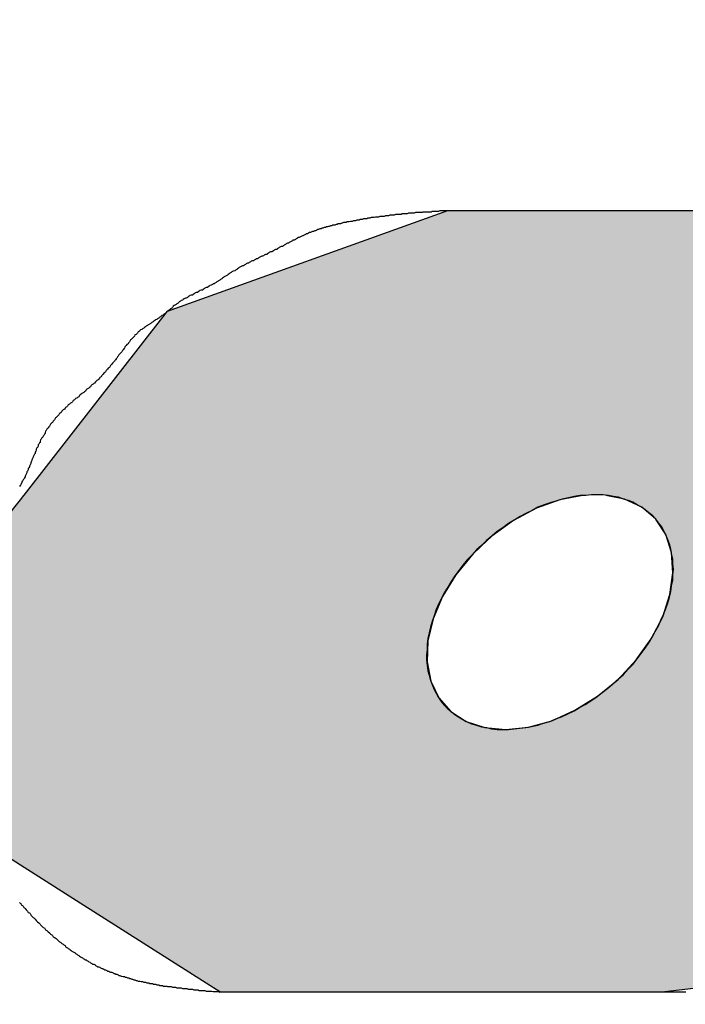
# Model space of a CAD drawing. Extents: x 503 to 774, y 178 to 374.
# Drawn here: x 665 to 666, y 317 to 318 of the extents above; entities that cross this region are included whole.
import ezdxf

# ---------------------------------------------------------------- set-up
doc = ezdxf.new("R2010")
doc.units = 0
doc.layers.add('ROGO', color=6, linetype='CONTINUOUS')
doc.layers.add('外形線', color=7, linetype='CONTINUOUS')

# ---------------------------------------------------------------- blocks, each defined once
blk = doc.blocks.new('*U32')
at = {"layer": 'ROGO', "color": 4, "linetype": 'CONTINUOUS'}
for p, q in [((665.4562, 317.9649), (665.9047, 318.1264)), ((666.6172, 318.1264), (666.9117, 317.9649)), ((665.2265, 317.6703), (665.4526, 317.9603)), ((665.4526, 317.9603), (665.4562, 317.9649)), ((666.9117, 317.9649), (666.9201, 317.9603)), ((666.9201, 317.9603), (667.0346, 317.6703)), ((665.2102, 317.6494), (665.2208, 317.6629)), ((665.2208, 317.6629), (665.2263, 317.67)), ((665.2263, 317.67), (665.2265, 317.6703)), ((666.0843, 317.6629), (666.0468, 317.6494)), ((666.1212, 317.67), (666.0843, 317.6629)), ((666.188, 317.6639), (666.1578, 317.67)), ((666.2155, 317.6509), (666.188, 317.6639)), ((667.0346, 317.6703), (667.0347, 317.67)), ((667.0347, 317.67), (667.0372, 317.6639)), ((667.0372, 317.6639), (667.0423, 317.6509)), ((665.1949, 317.6298), (665.2102, 317.6494)), ((666.0468, 317.6494), (666.0101, 317.6298)), ((666.2377, 317.6319), (666.2155, 317.6509)), ((667.0423, 317.6509), (667.0498, 317.6319)), ((665.1755, 317.6049), (665.1949, 317.6298)), ((666.0101, 317.6298), (665.9755, 317.6049)), ((666.2393, 317.6294), (666.2377, 317.6319)), ((666.2537, 317.6074), (666.2393, 317.6294)), ((667.0508, 317.6294), (667.0385, 317.6074)), ((667.0498, 317.6319), (667.0508, 317.6294)), ((666.2631, 317.5785), (666.2537, 317.6074)), ((667.0385, 317.6074), (667.0224, 317.5785)), ((665.163, 317.5888), (665.1755, 317.6049)), ((665.9755, 317.6049), (665.9584, 317.5888)), ((665.1627, 317.5755), (665.163, 317.5888)), ((665.9584, 317.5888), (665.9443, 317.5755)), ((666.2654, 317.5461), (666.2631, 317.5785)), ((667.0224, 317.5785), (667.0043, 317.5461)), ((665.1619, 317.5429), (665.1627, 317.5755)), ((665.9443, 317.5755), (665.9176, 317.5429)), ((666.2606, 317.5114), (666.2654, 317.5461)), ((667.0043, 317.5461), (666.985, 317.5114)), ((665.1611, 317.5081), (665.1619, 317.5429)), ((665.9176, 317.5429), (665.8963, 317.5081)), ((665.1603, 317.4724), (665.1611, 317.5081)), ((665.8963, 317.5081), (665.8812, 317.4724)), ((666.2489, 317.4757), (666.2606, 317.5114)), ((666.985, 317.5114), (666.9651, 317.4757)), ((665.1594, 317.437), (665.1603, 317.4724)), ((665.8812, 317.4724), (665.8729, 317.437)), ((666.2306, 317.4403), (666.2489, 317.4757)), ((666.9651, 317.4757), (666.9453, 317.4403)), ((665.1587, 317.4033), (665.1594, 317.437)), ((665.8729, 317.437), (665.8716, 317.4033)), ((666.2065, 317.4064), (666.2306, 317.4403)), ((666.9453, 317.4403), (666.9264, 317.4064)), ((665.1579, 317.3726), (665.1587, 317.4033)), ((665.8716, 317.4033), (665.8775, 317.3726)), ((666.1774, 317.3753), (666.2065, 317.4064)), ((666.9264, 317.4064), (666.9091, 317.3753)), ((665.1573, 317.3457), (665.1579, 317.3726)), ((665.8775, 317.3726), (665.8903, 317.3457)), ((666.1443, 317.3481), (666.1774, 317.3753)), ((666.9091, 317.3753), (666.8939, 317.3481)), ((665.1568, 317.3239), (665.1573, 317.3457)), ((665.8903, 317.3457), (665.9095, 317.3239)), ((666.1085, 317.3257), (666.1443, 317.3481)), ((666.8939, 317.3481), (666.8814, 317.3257)), ((665.1564, 317.3078), (665.1568, 317.3239)), ((665.9095, 317.3239), (665.9345, 317.3078)), ((666.0713, 317.3091), (666.1085, 317.3257)), ((666.8814, 317.3257), (666.8721, 317.3091)), ((665.1562, 317.298), (665.1564, 317.3078)), ((665.9345, 317.3078), (665.9642, 317.298)), ((666.0339, 317.2987), (666.0713, 317.3091)), ((666.8721, 317.3091), (666.8663, 317.2987)), ((665.1521, 317.121), (665.1561, 317.295)), ((665.1561, 317.295), (665.1562, 317.298)), ((665.9642, 317.298), (665.9978, 317.295)), ((665.9978, 317.295), (666.0339, 317.2987)), ((666.8643, 317.295), (666.7672, 317.121)), ((666.8663, 317.2987), (666.8643, 317.295)), ((665.3103, 317.0204), (665.1521, 317.121)), ((666.7672, 317.121), (666.7111, 317.0204)), ((665.4961, 316.9023), (665.3103, 317.0204)), ((666.7111, 317.0204), (666.4897, 316.9023)), ((665.5398, 316.8745), (665.4961, 316.9023)), ((666.4897, 316.9023), (666.2523, 316.8745))]:
    blk.add_line(p, q, dxfattribs=at)
at = {"layer": 'ROGO', "color": 4, "linetype": 'CONTINUOUS', "extrusion": (0, 0, -1)}
for points in [[(-665.9047, 318.1264), (-666.9117, 317.9649), (-665.4562, 317.9649)], [(-665.9047, 318.1264), (-666.6172, 318.1264), (-666.9117, 317.9649)], [(-665.4526, 317.9603), (-667.0346, 317.6703), (-665.2265, 317.6703)], [(-665.4562, 317.9649), (-666.9201, 317.9603), (-665.4526, 317.9603)], [(-665.4526, 317.9603), (-666.9201, 317.9603), (-667.0346, 317.6703)], [(-665.4562, 317.9649), (-666.9117, 317.9649), (-666.9201, 317.9603)], [(-665.2208, 317.6629), (-666.0468, 317.6494), (-665.2102, 317.6494)], [(-665.2263, 317.67), (-666.0843, 317.6629), (-665.2208, 317.6629)], [(-665.2208, 317.6629), (-666.0843, 317.6629), (-666.0468, 317.6494)], [(-665.2265, 317.6703), (-666.1212, 317.67), (-665.2263, 317.67)], [(-665.2263, 317.67), (-666.1212, 317.67), (-666.0843, 317.6629)], [(-665.2265, 317.6703), (-666.1562, 317.6703), (-666.1212, 317.67)], [(-666.1562, 317.6703), (-667.0347, 317.67), (-666.1578, 317.67)], [(-666.1562, 317.6703), (-667.0346, 317.6703), (-667.0347, 317.67)], [(-666.1578, 317.67), (-667.0372, 317.6639), (-666.188, 317.6639)], [(-666.1578, 317.67), (-667.0347, 317.67), (-667.0372, 317.6639)], [(-666.188, 317.6639), (-667.0423, 317.6509), (-666.2155, 317.6509)], [(-666.188, 317.6639), (-667.0372, 317.6639), (-667.0423, 317.6509)], [(-665.2102, 317.6494), (-666.0101, 317.6298), (-665.1949, 317.6298)], [(-665.2102, 317.6494), (-666.0468, 317.6494), (-666.0101, 317.6298)], [(-666.2155, 317.6509), (-667.0498, 317.6319), (-666.2377, 317.6319)], [(-666.2155, 317.6509), (-667.0423, 317.6509), (-667.0498, 317.6319)], [(-665.1949, 317.6298), (-665.9755, 317.6049), (-665.1755, 317.6049)], [(-665.1949, 317.6298), (-666.0101, 317.6298), (-665.9755, 317.6049)], [(-666.2377, 317.6319), (-667.0508, 317.6294), (-666.2393, 317.6294)], [(-666.2377, 317.6319), (-667.0498, 317.6319), (-667.0508, 317.6294)], [(-666.2393, 317.6294), (-667.0385, 317.6074), (-666.2537, 317.6074)], [(-666.2393, 317.6294), (-667.0508, 317.6294), (-667.0385, 317.6074)], [(-666.2537, 317.6074), (-667.0224, 317.5785), (-666.2631, 317.5785)], [(-666.2537, 317.6074), (-667.0385, 317.6074), (-667.0224, 317.5785)], [(-665.1755, 317.6049), (-665.9584, 317.5888), (-665.163, 317.5888)], [(-665.1755, 317.6049), (-665.9755, 317.6049), (-665.9584, 317.5888)], [(-665.163, 317.5888), (-665.9443, 317.5755), (-665.1627, 317.5755)], [(-665.163, 317.5888), (-665.9584, 317.5888), (-665.9443, 317.5755)], [(-666.2631, 317.5785), (-667.0043, 317.5461), (-666.2654, 317.5461)], [(-666.2631, 317.5785), (-667.0224, 317.5785), (-667.0043, 317.5461)], [(-665.1627, 317.5755), (-665.9176, 317.5429), (-665.1619, 317.5429)], [(-665.1627, 317.5755), (-665.9443, 317.5755), (-665.9176, 317.5429)], [(-666.2654, 317.5461), (-666.985, 317.5114), (-666.2606, 317.5114)], [(-666.2654, 317.5461), (-667.0043, 317.5461), (-666.985, 317.5114)], [(-665.1619, 317.5429), (-665.8963, 317.5081), (-665.1611, 317.5081)], [(-665.1619, 317.5429), (-665.9176, 317.5429), (-665.8963, 317.5081)], [(-665.1611, 317.5081), (-665.8812, 317.4724), (-665.1603, 317.4724)], [(-665.1611, 317.5081), (-665.8963, 317.5081), (-665.8812, 317.4724)], [(-666.2606, 317.5114), (-666.9651, 317.4757), (-666.2489, 317.4757)], [(-666.2606, 317.5114), (-666.985, 317.5114), (-666.9651, 317.4757)], [(-665.1603, 317.4724), (-665.8729, 317.437), (-665.1594, 317.437)], [(-665.1603, 317.4724), (-665.8812, 317.4724), (-665.8729, 317.437)], [(-666.2489, 317.4757), (-666.9453, 317.4403), (-666.2306, 317.4403)], [(-666.2489, 317.4757), (-666.9651, 317.4757), (-666.9453, 317.4403)], [(-665.1594, 317.437), (-665.8716, 317.4033), (-665.1587, 317.4033)], [(-665.1594, 317.437), (-665.8729, 317.437), (-665.8716, 317.4033)], [(-666.2306, 317.4403), (-666.9264, 317.4064), (-666.2065, 317.4064)], [(-666.2306, 317.4403), (-666.9453, 317.4403), (-666.9264, 317.4064)], [(-665.1587, 317.4033), (-665.8775, 317.3726), (-665.1579, 317.3726)], [(-665.1587, 317.4033), (-665.8716, 317.4033), (-665.8775, 317.3726)], [(-666.2065, 317.4064), (-666.9091, 317.3753), (-666.1774, 317.3753)], [(-666.2065, 317.4064), (-666.9264, 317.4064), (-666.9091, 317.3753)], [(-665.1579, 317.3726), (-665.8903, 317.3457), (-665.1573, 317.3457)], [(-665.1579, 317.3726), (-665.8775, 317.3726), (-665.8903, 317.3457)], [(-666.1774, 317.3753), (-666.8939, 317.3481), (-666.1443, 317.3481)], [(-666.1774, 317.3753), (-666.9091, 317.3753), (-666.8939, 317.3481)], [(-665.1573, 317.3457), (-665.9095, 317.3239), (-665.1568, 317.3239)], [(-665.1573, 317.3457), (-665.8903, 317.3457), (-665.9095, 317.3239)], [(-666.1443, 317.3481), (-666.8814, 317.3257), (-666.1085, 317.3257)], [(-666.1443, 317.3481), (-666.8939, 317.3481), (-666.8814, 317.3257)], [(-665.1568, 317.3239), (-665.9345, 317.3078), (-665.1564, 317.3078)], [(-665.1568, 317.3239), (-665.9095, 317.3239), (-665.9345, 317.3078)], [(-666.1085, 317.3257), (-666.8721, 317.3091), (-666.0713, 317.3091)], [(-666.1085, 317.3257), (-666.8814, 317.3257), (-666.8721, 317.3091)], [(-665.1564, 317.3078), (-665.9642, 317.298), (-665.1562, 317.298)], [(-665.1564, 317.3078), (-665.9345, 317.3078), (-665.9642, 317.298)], [(-666.0713, 317.3091), (-666.8663, 317.2987), (-666.0339, 317.2987)], [(-666.0713, 317.3091), (-666.8721, 317.3091), (-666.8663, 317.2987)], [(-665.1561, 317.295), (-666.7672, 317.121), (-665.1521, 317.121)], [(-665.1562, 317.298), (-665.9978, 317.295), (-665.1561, 317.295)], [(-665.1561, 317.295), (-666.8643, 317.295), (-666.7672, 317.121)], [(-665.1562, 317.298), (-665.9642, 317.298), (-665.9978, 317.295)], [(-666.0339, 317.2987), (-666.8643, 317.295), (-665.9978, 317.295)], [(-666.0339, 317.2987), (-666.8663, 317.2987), (-666.8643, 317.295)], [(-665.1521, 317.121), (-666.7111, 317.0204), (-665.3103, 317.0204)], [(-665.1521, 317.121), (-666.7672, 317.121), (-666.7111, 317.0204)], [(-665.3103, 317.0204), (-666.4897, 316.9023), (-665.4961, 316.9023)], [(-665.3103, 317.0204), (-666.7111, 317.0204), (-666.4897, 316.9023)], [(-665.4961, 316.9023), (-666.2523, 316.8745), (-665.5398, 316.8745)], [(-665.4961, 316.9023), (-666.4897, 316.9023), (-666.2523, 316.8745)]]:
    blk.add_solid(points, dxfattribs=at)

msp = doc.modelspace()

# ---------------------------------------------------------------- linework, layer by layer
at = {"layer": 'ROGO', "color": 4}
for p, q in [((665.9047, 318.1264), (666.6172, 318.1264)), ((665.5398, 316.8745), (666.2523, 316.8745))]:
    msp.add_line(p, q, dxfattribs=at)
for points in [[(665.905, 318.126, 0), (665.903, 318.126, 0), (665.901, 318.126, 0), (665.899, 318.126, 0), (665.898, 318.126, 0), (665.896, 318.126, 0), (665.894, 318.126, 0), (665.892, 318.126, 0), (665.89, 318.125, 0), (665.889, 318.125, 0), (665.887, 318.125, 0), (665.885, 318.125, 0), (665.883, 318.125, 0), (665.881, 318.125, 0), (665.88, 318.125, 0), (665.878, 318.124, 0), (665.876, 318.124, 0), (665.874, 318.124, 0), (665.873, 318.124, 0), (665.871, 318.124, 0), (665.869, 318.124, 0), (665.867, 318.124, 0), (665.865, 318.124, 0), (665.864, 318.123, 0), (665.862, 318.123, 0), (665.86, 318.123, 0), (665.858, 318.123, 0), (665.857, 318.123, 0), (665.855, 318.123, 0), (665.853, 318.123, 0), (665.851, 318.122, 0), (665.849, 318.122, 0), (665.848, 318.122, 0), (665.846, 318.122, 0), (665.844, 318.122, 0), (665.842, 318.122, 0), (665.84, 318.121, 0), (665.839, 318.121, 0), (665.837, 318.121, 0), (665.835, 318.121, 0), (665.833, 318.121, 0), (665.832, 318.121, 0), (665.83, 318.12, 0), (665.828, 318.12, 0), (665.826, 318.12, 0), (665.824, 318.12, 0), (665.823, 318.12, 0), (665.821, 318.12, 0), (665.819, 318.119, 0), (665.817, 318.119, 0), (665.816, 318.119, 0), (665.814, 318.119, 0), (665.812, 318.119, 0), (665.81, 318.118, 0), (665.809, 318.118, 0), (665.807, 318.118, 0), (665.805, 318.118, 0), (665.803, 318.117, 0), (665.801, 318.117, 0), (665.8, 318.117, 0), (665.798, 318.117, 0), (665.796, 318.117, 0), (665.794, 318.116, 0), (665.793, 318.116, 0), (665.791, 318.116, 0), (665.789, 318.116, 0), (665.787, 318.115, 0), (665.786, 318.115, 0), (665.784, 318.115, 0), (665.782, 318.115, 0), (665.78, 318.114, 0), (665.778, 318.114, 0), (665.777, 318.114, 0), (665.775, 318.113, 0), (665.773, 318.113, 0), (665.771, 318.113, 0), (665.77, 318.113, 0), (665.768, 318.112, 0), (665.766, 318.112, 0), (665.764, 318.112, 0), (665.763, 318.111, 0), (665.761, 318.111, 0), (665.759, 318.111, 0), (665.757, 318.11, 0), (665.756, 318.11, 0), (665.754, 318.11, 0), (665.752, 318.109, 0), (665.75, 318.109, 0), (665.749, 318.109, 0), (665.747, 318.108, 0), (665.745, 318.108, 0), (665.743, 318.108, 0), (665.742, 318.107, 0), (665.74, 318.107, 0), (665.738, 318.107, 0), (665.736, 318.106, 0), (665.735, 318.106, 0), (665.733, 318.105, 0), (665.731, 318.105, 0), (665.729, 318.105, 0), (665.728, 318.104, 0), (665.726, 318.104, 0), (665.724, 318.103, 0), (665.722, 318.103, 0), (665.721, 318.103, 0), (665.719, 318.102, 0), (665.717, 318.102, 0), (665.715, 318.101, 0), (665.714, 318.101, 0), (665.712, 318.1, 0), (665.71, 318.1, 0), (665.709, 318.099, 0), (665.707, 318.099, 0), (665.705, 318.098, 0), (665.703, 318.098, 0), (665.702, 318.097, 0), (665.7, 318.097, 0), (665.698, 318.096, 0), (665.697, 318.096, 0), (665.695, 318.095, 0), (665.693, 318.094, 0), (665.692, 318.094, 0), (665.69, 318.093, 0), (665.688, 318.093, 0), (665.687, 318.092, 0), (665.685, 318.091, 0), (665.683, 318.091, 0), (665.682, 318.09, 0), (665.68, 318.089, 0), (665.678, 318.089, 0), (665.677, 318.088, 0), (665.675, 318.087, 0), (665.673, 318.086, 0), (665.672, 318.086, 0), (665.67, 318.085, 0), (665.669, 318.084, 0), (665.667, 318.083, 0), (665.665, 318.083, 0), (665.664, 318.082, 0), (665.662, 318.081, 0), (665.661, 318.08, 0), (665.659, 318.079, 0), (665.657, 318.079, 0), (665.656, 318.078, 0), (665.654, 318.077, 0), (665.653, 318.076, 0), (665.651, 318.075, 0), (665.65, 318.074, 0), (665.648, 318.074, 0), (665.646, 318.073, 0), (665.645, 318.072, 0), (665.643, 318.071, 0), (665.642, 318.07, 0), (665.64, 318.069, 0), (665.638, 318.069, 0), (665.637, 318.068, 0), (665.635, 318.067, 0), (665.634, 318.066, 0), (665.632, 318.065, 0), (665.631, 318.064, 0), (665.629, 318.064, 0), (665.627, 318.063, 0), (665.626, 318.062, 0), (665.624, 318.061, 0), (665.623, 318.06, 0), (665.621, 318.06, 0), (665.619, 318.059, 0), (665.618, 318.058, 0), (665.616, 318.057, 0), (665.615, 318.056, 0), (665.613, 318.056, 0), (665.611, 318.055, 0), (665.61, 318.054, 0), (665.608, 318.053, 0), (665.607, 318.053, 0), (665.605, 318.052, 0), (665.603, 318.051, 0), (665.602, 318.05, 0), (665.6, 318.049, 0), (665.598, 318.049, 0), (665.597, 318.048, 0), (665.595, 318.047, 0), (665.594, 318.046, 0), (665.592, 318.046, 0), (665.59, 318.045, 0), (665.589, 318.044, 0), (665.587, 318.043, 0), (665.586, 318.042, 0), (665.584, 318.042, 0), (665.582, 318.041, 0), (665.581, 318.04, 0), (665.579, 318.039, 0), (665.578, 318.038, 0), (665.576, 318.038, 0), (665.575, 318.037, 0), (665.573, 318.036, 0), (665.571, 318.035, 0), (665.57, 318.034, 0), (665.568, 318.033, 0), (665.567, 318.032, 0), (665.565, 318.031, 0), (665.564, 318.03, 0), (665.562, 318.029, 0), (665.561, 318.029, 0), (665.559, 318.028, 0), (665.558, 318.027, 0), (665.556, 318.026, 0), (665.555, 318.025, 0), (665.553, 318.024, 0), (665.552, 318.023, 0), (665.55, 318.022, 0), (665.549, 318.021, 0), (665.547, 318.02, 0), (665.546, 318.019, 0), (665.544, 318.018, 0), (665.543, 318.017, 0), (665.541, 318.016, 0), (665.54, 318.015, 0), (665.538, 318.014, 0), (665.537, 318.013, 0), (665.535, 318.012, 0), (665.534, 318.011, 0), (665.532, 318.01, 0), (665.531, 318.009, 0), (665.529, 318.009, 0), (665.528, 318.008, 0), (665.526, 318.007, 0), (665.524, 318.006, 0), (665.523, 318.005, 0), (665.521, 318.004, 0), (665.52, 318.003, 0), (665.518, 318.003, 0), (665.516, 318.002, 0), (665.515, 318.001, 0), (665.513, 318, 0), (665.512, 317.999, 0), (665.51, 317.999, 0), (665.508, 317.998, 0), (665.507, 317.997, 0), (665.505, 317.996, 0), (665.504, 317.995, 0), (665.502, 317.995, 0), (665.5, 317.994, 0), (665.499, 317.993, 0), (665.497, 317.992, 0), (665.496, 317.991, 0), (665.494, 317.991, 0), (665.492, 317.99, 0), (665.491, 317.989, 0), (665.489, 317.988, 0), (665.488, 317.987, 0), (665.486, 317.986, 0), (665.485, 317.986, 0), (665.483, 317.985, 0), (665.481, 317.984, 0), (665.48, 317.983, 0), (665.478, 317.982, 0), (665.477, 317.981, 0), (665.475, 317.98, 0), (665.474, 317.979, 0), (665.473, 317.978, 0), (665.471, 317.977, 0), (665.47, 317.976, 0), (665.468, 317.975, 0), (665.467, 317.974, 0), (665.465, 317.973, 0), (665.464, 317.971, 0), (665.463, 317.97, 0), (665.461, 317.969, 0), (665.46, 317.968, 0), (665.459, 317.967, 0), (665.457, 317.966, 0), (665.456, 317.965, 0), (665.454, 317.963, 0), (665.453, 317.962, 0), (665.452, 317.961, 0), (665.45, 317.96, 0), (665.449, 317.959, 0), (665.447, 317.958, 0), (665.446, 317.957, 0), (665.445, 317.956, 0), (665.443, 317.955, 0), (665.442, 317.954, 0), (665.44, 317.953, 0), (665.439, 317.952, 0), (665.437, 317.951, 0), (665.436, 317.95, 0), (665.434, 317.949, 0), (665.433, 317.948, 0), (665.431, 317.947, 0), (665.43, 317.946, 0), (665.428, 317.945, 0), (665.427, 317.944, 0), (665.425, 317.943, 0), (665.424, 317.942, 0), (665.422, 317.941, 0), (665.421, 317.94, 0), (665.419, 317.939, 0), (665.418, 317.938, 0), (665.416, 317.937, 0), (665.415, 317.936, 0), (665.413, 317.935, 0), (665.412, 317.934, 0), (665.411, 317.933, 0), (665.409, 317.932, 0), (665.408, 317.93, 0), (665.407, 317.929, 0), (665.406, 317.928, 0), (665.404, 317.927, 0), (665.403, 317.925, 0), (665.402, 317.924, 0), (665.401, 317.923, 0), (665.399, 317.921, 0), (665.398, 317.92, 0), (665.397, 317.919, 0), (665.396, 317.917, 0), (665.395, 317.916, 0), (665.394, 317.915, 0), (665.393, 317.913, 0), (665.391, 317.912, 0), (665.39, 317.91, 0), (665.389, 317.909, 0), (665.388, 317.908, 0), (665.387, 317.906, 0), (665.386, 317.905, 0), (665.385, 317.903, 0), (665.384, 317.902, 0), (665.383, 317.9, 0), (665.382, 317.899, 0), (665.38, 317.897, 0), (665.379, 317.896, 0), (665.378, 317.895, 0), (665.377, 317.893, 0), (665.376, 317.892, 0), (665.375, 317.89, 0), (665.374, 317.889, 0), (665.373, 317.887, 0), (665.372, 317.886, 0), (665.371, 317.885, 0), (665.369, 317.883, 0), (665.368, 317.882, 0), (665.367, 317.88, 0), (665.366, 317.879, 0), (665.365, 317.878, 0), (665.364, 317.876, 0), (665.363, 317.875, 0), (665.361, 317.874, 0), (665.36, 317.872, 0), (665.359, 317.871, 0), (665.358, 317.87, 0), (665.357, 317.868, 0), (665.356, 317.867, 0), (665.354, 317.866, 0), (665.353, 317.864, 0), (665.352, 317.863, 0), (665.351, 317.862, 0), (665.35, 317.86, 0), (665.348, 317.859, 0), (665.347, 317.858, 0), (665.346, 317.856, 0), (665.345, 317.855, 0), (665.343, 317.854, 0), (665.342, 317.853, 0), (665.341, 317.852, 0), (665.339, 317.85, 0), (665.338, 317.849, 0), (665.337, 317.848, 0), (665.335, 317.847, 0), (665.334, 317.846, 0), (665.333, 317.844, 0), (665.331, 317.843, 0), (665.33, 317.842, 0), (665.329, 317.841, 0), (665.327, 317.84, 0), (665.326, 317.839, 0), (665.325, 317.837, 0), (665.323, 317.836, 0), (665.322, 317.835, 0), (665.32, 317.834, 0), (665.319, 317.833, 0), (665.318, 317.832, 0), (665.316, 317.831, 0), (665.315, 317.83, 0), (665.314, 317.828, 0), (665.312, 317.827, 0), (665.311, 317.826, 0), (665.309, 317.825, 0), (665.308, 317.824, 0), (665.307, 317.823, 0), (665.305, 317.822, 0), (665.304, 317.82, 0), (665.303, 317.819, 0), (665.301, 317.818, 0), (665.3, 317.817, 0), (665.299, 317.816, 0), (665.297, 317.815, 0), (665.296, 317.813, 0), (665.295, 317.812, 0), (665.293, 317.811, 0), (665.292, 317.81, 0), (665.291, 317.808, 0), (665.289, 317.807, 0), (665.288, 317.806, 0), (665.287, 317.805, 0), (665.286, 317.803, 0), (665.284, 317.802, 0), (665.283, 317.801, 0), (665.282, 317.799, 0), (665.281, 317.798, 0), (665.28, 317.797, 0), (665.278, 317.795, 0), (665.277, 317.794, 0), (665.276, 317.793, 0), (665.275, 317.791, 0), (665.274, 317.79, 0), (665.273, 317.789, 0), (665.272, 317.787, 0), (665.271, 317.786, 0), (665.269, 317.784, 0), (665.268, 317.783, 0), (665.267, 317.781, 0), (665.266, 317.78, 0), (665.265, 317.778, 0), (665.264, 317.777, 0), (665.263, 317.776, 0), (665.262, 317.774, 0), (665.261, 317.773, 0), (665.26, 317.771, 0), (665.26, 317.769, 0), (665.259, 317.768, 0), (665.258, 317.766, 0), (665.257, 317.765, 0), (665.256, 317.763, 0), (665.255, 317.762, 0), (665.254, 317.76, 0), (665.253, 317.759, 0), (665.252, 317.757, 0), (665.252, 317.755, 0), (665.251, 317.754, 0), (665.25, 317.752, 0), (665.249, 317.751, 0), (665.249, 317.749, 0), (665.248, 317.747, 0), (665.247, 317.746, 0), (665.246, 317.744, 0), (665.246, 317.742, 0), (665.245, 317.741, 0), (665.244, 317.739, 0), (665.244, 317.737, 0), (665.243, 317.736, 0), (665.242, 317.734, 0), (665.241, 317.732, 0), (665.241, 317.731, 0), (665.24, 317.729, 0), (665.239, 317.727, 0), (665.239, 317.726, 0), (665.238, 317.724, 0), (665.237, 317.722, 0), (665.237, 317.721, 0), (665.236, 317.719, 0), (665.235, 317.717, 0), (665.235, 317.716, 0), (665.234, 317.714, 0), (665.233, 317.713, 0), (665.233, 317.711, 0), (665.232, 317.709, 0), (665.231, 317.708, 0), (665.231, 317.706, 0), (665.23, 317.704, 0), (665.229, 317.703, 0), (665.228, 317.701, 0), (665.228, 317.7, 0), (665.227, 317.698, 0), (665.226, 317.696, 0), (665.225, 317.695, 0), (665.224, 317.693, 0), (665.223, 317.692, 0), (665.223, 317.69, 0), (665.222, 317.689, 0), (665.221, 317.687, 0), (665.22, 317.686, 0), (665.219, 317.684, 0)], [(666.238, 317.632, 0), (666.233, 317.637, 0), (666.227, 317.642, 0), (666.221, 317.647, 0), (666.215, 317.651, 0), (666.208, 317.655, 0), (666.201, 317.659, 0), (666.194, 317.662, 0), (666.186, 317.664, 0), (666.178, 317.667, 0), (666.17, 317.668, 0), (666.162, 317.67, 0), (666.153, 317.671, 0), (666.144, 317.671, 0), (666.135, 317.671, 0), (666.126, 317.67, 0), (666.117, 317.67, 0), (666.107, 317.668, 0), (666.098, 317.666, 0), (666.088, 317.664, 0), (666.078, 317.661, 0), (666.069, 317.658, 0), (666.059, 317.655, 0), (666.049, 317.651, 0), (666.04, 317.646, 0), (666.03, 317.641, 0), (666.021, 317.636, 0), (666.012, 317.631, 0), (666.002, 317.625, 0), (665.993, 317.618, 0), (665.984, 317.612, 0), (665.976, 317.605, 0), (665.967, 317.598, 0), (665.959, 317.59, 0), (665.951, 317.583, 0), (665.944, 317.575, 0), (665.936, 317.567, 0), (665.929, 317.558, 0), (665.923, 317.55, 0), (665.916, 317.541, 0), (665.91, 317.532, 0), (665.905, 317.523, 0), (665.899, 317.514, 0), (665.895, 317.505, 0), (665.89, 317.496, 0), (665.886, 317.487, 0), (665.883, 317.477, 0), (665.88, 317.468, 0), (665.877, 317.459, 0), (665.875, 317.45, 0), (665.873, 317.441, 0), (665.872, 317.432, 0), (665.872, 317.423, 0), (665.871, 317.414, 0), (665.871, 317.406, 0), (665.872, 317.398, 0), (665.873, 317.389, 0), (665.875, 317.382, 0), (665.877, 317.374, 0), (665.88, 317.367, 0), (665.883, 317.359, 0), (665.886, 317.353, 0), (665.89, 317.346, 0), (665.894, 317.34, 0), (665.899, 317.334, 0), (665.904, 317.329, 0), (665.91, 317.324, 0), (665.916, 317.319, 0), (665.922, 317.315, 0), (665.929, 317.311, 0), (665.936, 317.307, 0), (665.943, 317.304, 0), (665.951, 317.302, 0), (665.959, 317.299, 0), (665.967, 317.298, 0), (665.975, 317.296, 0), (665.984, 317.295, 0), (665.993, 317.295, 0), (666.002, 317.295, 0), (666.011, 317.296, 0), (666.02, 317.297, 0), (666.03, 317.298, 0), (666.039, 317.3, 0), (666.049, 317.302, 0), (666.058, 317.305, 0), (666.068, 317.308, 0), (666.078, 317.312, 0), (666.087, 317.315, 0), (666.097, 317.32, 0), (666.107, 317.325, 0), (666.116, 317.33, 0), (666.125, 317.335, 0), (666.134, 317.341, 0), (666.144, 317.348, 0), (666.152, 317.354, 0), (666.161, 317.361, 0), (666.169, 317.368, 0), (666.178, 317.376, 0), (666.186, 317.383, 0), (666.193, 317.391, 0), (666.201, 317.399, 0), (666.208, 317.408, 0), (666.214, 317.416, 0), (666.221, 317.425, 0), (666.227, 317.434, 0), (666.232, 317.443, 0), (666.237, 317.452, 0), (666.242, 317.461, 0), (666.246, 317.47, 0), (666.25, 317.479, 0), (666.254, 317.489, 0), (666.257, 317.498, 0), (666.26, 317.507, 0), (666.262, 317.516, 0), (666.263, 317.525, 0), (666.265, 317.534, 0), (666.265, 317.543, 0), (666.266, 317.552, 0), (666.265, 317.56, 0), (666.265, 317.568, 0), (666.263, 317.577, 0), (666.262, 317.584, 0), (666.26, 317.592, 0), (666.257, 317.599, 0), (666.254, 317.607, 0), (666.251, 317.613, 0), (666.247, 317.62, 0), (666.242, 317.626, 0), (666.238, 317.632, 0)], [(665.219, 317.018, 0), (665.22, 317.017, 0), (665.221, 317.016, 0), (665.222, 317.014, 0), (665.224, 317.013, 0), (665.225, 317.012, 0), (665.226, 317.01, 0), (665.227, 317.009, 0), (665.228, 317.008, 0), (665.23, 317.006, 0), (665.231, 317.005, 0), (665.232, 317.004, 0), (665.233, 317.002, 0), (665.235, 317.001, 0), (665.236, 317, 0), (665.237, 316.998, 0), (665.238, 316.997, 0), (665.239, 316.996, 0), (665.241, 316.994, 0), (665.242, 316.993, 0), (665.243, 316.992, 0), (665.244, 316.991, 0), (665.246, 316.989, 0), (665.247, 316.988, 0), (665.248, 316.987, 0), (665.25, 316.985, 0), (665.251, 316.984, 0), (665.252, 316.983, 0), (665.253, 316.982, 0), (665.255, 316.98, 0), (665.256, 316.979, 0), (665.257, 316.978, 0), (665.259, 316.977, 0), (665.26, 316.975, 0), (665.261, 316.974, 0), (665.263, 316.973, 0), (665.264, 316.972, 0), (665.265, 316.971, 0), (665.267, 316.969, 0), (665.268, 316.968, 0), (665.269, 316.967, 0), (665.271, 316.966, 0), (665.272, 316.965, 0), (665.273, 316.963, 0), (665.275, 316.962, 0), (665.276, 316.961, 0), (665.278, 316.96, 0), (665.279, 316.959, 0), (665.28, 316.958, 0), (665.282, 316.956, 0), (665.283, 316.955, 0), (665.285, 316.954, 0), (665.286, 316.953, 0), (665.287, 316.952, 0), (665.289, 316.951, 0), (665.29, 316.95, 0), (665.292, 316.949, 0), (665.293, 316.947, 0), (665.294, 316.946, 0), (665.296, 316.945, 0), (665.297, 316.944, 0), (665.299, 316.943, 0), (665.3, 316.942, 0), (665.302, 316.941, 0), (665.303, 316.94, 0), (665.305, 316.939, 0), (665.306, 316.938, 0), (665.308, 316.937, 0), (665.309, 316.936, 0), (665.311, 316.935, 0), (665.312, 316.934, 0), (665.314, 316.933, 0), (665.315, 316.932, 0), (665.317, 316.931, 0), (665.318, 316.93, 0), (665.32, 316.929, 0), (665.321, 316.928, 0), (665.323, 316.927, 0), (665.324, 316.926, 0), (665.326, 316.926, 0), (665.327, 316.925, 0), (665.329, 316.924, 0), (665.33, 316.923, 0), (665.332, 316.922, 0), (665.333, 316.921, 0), (665.335, 316.92, 0), (665.336, 316.919, 0), (665.338, 316.919, 0), (665.34, 316.918, 0), (665.341, 316.917, 0), (665.343, 316.916, 0), (665.344, 316.915, 0), (665.346, 316.915, 0), (665.348, 316.914, 0), (665.349, 316.913, 0), (665.351, 316.912, 0), (665.352, 316.912, 0), (665.354, 316.911, 0), (665.356, 316.91, 0), (665.357, 316.91, 0), (665.359, 316.909, 0), (665.36, 316.908, 0), (665.362, 316.908, 0), (665.364, 316.907, 0), (665.365, 316.906, 0), (665.367, 316.906, 0), (665.369, 316.905, 0), (665.37, 316.904, 0), (665.372, 316.904, 0), (665.373, 316.903, 0), (665.375, 316.903, 0), (665.377, 316.902, 0), (665.378, 316.901, 0), (665.38, 316.901, 0), (665.382, 316.9, 0), (665.383, 316.9, 0), (665.385, 316.899, 0), (665.387, 316.899, 0), (665.389, 316.898, 0), (665.39, 316.898, 0), (665.392, 316.897, 0), (665.394, 316.897, 0), (665.395, 316.896, 0), (665.397, 316.896, 0), (665.399, 316.895, 0), (665.4, 316.895, 0), (665.402, 316.894, 0), (665.404, 316.894, 0), (665.406, 316.893, 0), (665.407, 316.893, 0), (665.409, 316.892, 0), (665.411, 316.892, 0), (665.412, 316.892, 0), (665.414, 316.891, 0), (665.416, 316.891, 0), (665.418, 316.89, 0), (665.419, 316.89, 0), (665.421, 316.89, 0), (665.423, 316.889, 0), (665.425, 316.889, 0), (665.426, 316.889, 0), (665.428, 316.888, 0), (665.43, 316.888, 0), (665.432, 316.888, 0), (665.433, 316.887, 0), (665.435, 316.887, 0), (665.437, 316.887, 0), (665.439, 316.886, 0), (665.44, 316.886, 0), (665.442, 316.886, 0), (665.444, 316.885, 0), (665.446, 316.885, 0), (665.448, 316.885, 0), (665.449, 316.884, 0), (665.451, 316.884, 0), (665.453, 316.884, 0), (665.455, 316.884, 0), (665.456, 316.883, 0), (665.458, 316.883, 0), (665.46, 316.883, 0), (665.462, 316.883, 0), (665.464, 316.882, 0), (665.465, 316.882, 0), (665.467, 316.882, 0), (665.469, 316.882, 0), (665.471, 316.881, 0), (665.473, 316.881, 0), (665.474, 316.881, 0), (665.476, 316.881, 0), (665.478, 316.881, 0), (665.48, 316.88, 0), (665.482, 316.88, 0), (665.483, 316.88, 0), (665.485, 316.88, 0), (665.487, 316.88, 0), (665.489, 316.879, 0), (665.491, 316.879, 0), (665.492, 316.879, 0), (665.494, 316.879, 0), (665.496, 316.879, 0), (665.498, 316.878, 0), (665.5, 316.878, 0), (665.502, 316.878, 0), (665.503, 316.878, 0), (665.505, 316.878, 0), (665.507, 316.877, 0), (665.509, 316.877, 0), (665.511, 316.877, 0), (665.512, 316.877, 0), (665.514, 316.877, 0), (665.516, 316.877, 0), (665.518, 316.876, 0), (665.52, 316.876, 0), (665.522, 316.876, 0), (665.523, 316.876, 0), (665.525, 316.876, 0), (665.527, 316.876, 0), (665.529, 316.875, 0), (665.531, 316.875, 0), (665.533, 316.875, 0), (665.534, 316.875, 0), (665.536, 316.875, 0), (665.538, 316.875, 0), (665.54, 316.874, 0)], [(666.286, 316.874, 0), (666.285, 316.874, 0), (666.283, 316.874, 0), (666.282, 316.874, 0), (666.281, 316.874, 0), (666.28, 316.874, 0), (666.279, 316.874, 0), (666.278, 316.874, 0), (666.277, 316.874, 0), (666.276, 316.874, 0), (666.275, 316.874, 0), (666.274, 316.874, 0), (666.273, 316.874, 0), (666.272, 316.874, 0), (666.271, 316.874, 0), (666.269, 316.874, 0), (666.268, 316.874, 0), (666.267, 316.874, 0), (666.266, 316.874, 0), (666.265, 316.874, 0), (666.264, 316.874, 0), (666.263, 316.874, 0), (666.262, 316.874, 0), (666.261, 316.874, 0), (666.26, 316.874, 0), (666.259, 316.874, 0), (666.258, 316.874, 0), (666.257, 316.874, 0), (666.256, 316.874, 0), (666.254, 316.874, 0), (666.253, 316.874, 0), (666.252, 316.874, 0)]]:
    msp.add_polyline3d(points, dxfattribs=at)
at = {"layer": '外形線'}
for radius in [26.4, 23, 15.5]:
    msp.add_circle((663.5503, 307.0335), radius, dxfattribs=at)

# ---------------------------------------------------------------- block references
at = {"layer": 'ROGO', "color": 4, "linetype": 'CONTINUOUS'}
msp.add_blockref('*U32', (0, 0), dxfattribs=at)

doc.saveas('drawing.dxf')
